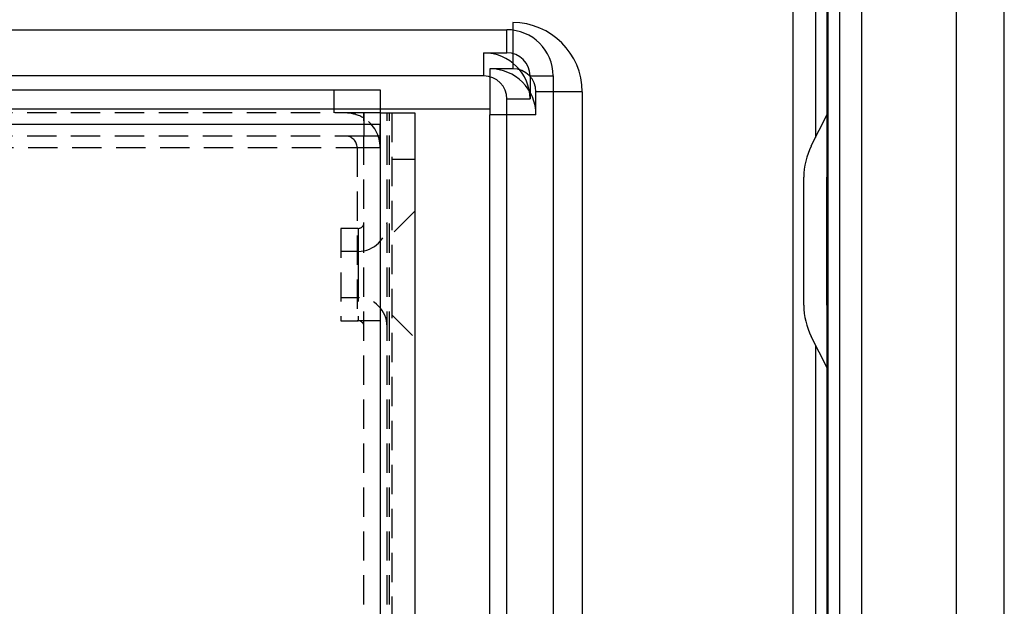
# Model space of a CAD drawing. Extents: x 132 to 1550, y 107 to 645.
# Drawn here: x 1019 to 1061, y 429 to 455 of the extents above; entities that cross this region are included whole.
import ezdxf

# ---------------------------------------------------------------- set-up
doc = ezdxf.new("R2010")
doc.units = 0
for name, pattern in [('SLD-DASHED', [1.905, 1.27, -0.635]), ('SLD-SOLID', [0]), ('SLD-實線', [0])]:
    doc.linetypes.add(name, pattern=pattern)
doc.layers.get('0').update_dxf_attribs({"linetype": 'CONTINUOUS'})

msp = doc.modelspace()

# ---------------------------------------------------------------- linework, layer by layer
at = {"color": 7, "linetype": 'SLD-實線'}
for p, q in [((1052.05, 239.953), (1052.05, 464.709)), ((1053.55, 463.609), (1053.55, 241.053)), ((1054.05, 460.831), (1054.05, 243.831)), ((1061.196, 248.831), (1061.196, 455.831))]:
    msp.add_line(p, q, dxfattribs=at)
at = {"color": 7, "linetype": 'SLD-SOLID'}
for p, q in [((1053.515, 238.953), (1053.515, 463.709)), ((1055.015, 238.953), (1055.015, 463.709)), ((1059.116, 463.709), (1059.116, 238.953)), ((1053.015, 456.209), (1053.015, 449.457)), ((998.357, 454.121), (1039.638, 454.121)), ((1039.638, 453.121), (1039.638, 454.121)), ((1039.897, 454.431), (1039.897, 452.431)), ((1038.638, 453.121), (1039.638, 453.121)), ((1038.638, 452.121), (1038.638, 453.121)), ((1038.897, 452.431), (1038.897, 450.431)), ((1039.897, 452.431), (1038.897, 452.431)), ((1038.638, 452.121), (998.357, 452.121)), ((1040.638, 452.121), (1041.638, 452.121)), ((1040.638, 452.121), (1040.638, 451.121)), ((1041.638, 452.121), (1041.638, 275.406)), ((773.142, 451.516), (1034.142, 451.516)), ((1034.142, 451.516), (1034.142, 450.516)), ((1039.638, 276.406), (1039.638, 451.121)), ((1039.638, 451.121), (1040.638, 451.121)), ((1040.897, 450.431), (1040.897, 451.431)), ((1042.897, 451.431), (1040.897, 451.431)), ((1042.897, 451.431), (1042.897, 274.466)), ((1038.897, 450.681), (809.928, 450.681)), ((1034.142, 450.516), (1035.642, 450.516)), ((1034.142, 450.516), (1034.142, 450.016)), ((1035.642, 450.516), (1035.642, 276.816)), ((1040.897, 450.431), (1038.897, 450.431)), ((1038.897, 275.466), (1038.897, 450.431)), ((1052.828, 449.085), (1053.515, 450.447)), ((1034.142, 450.016), (773.142, 450.016)), ((1034.142, 450.016), (1034.142, 277.316)), ((1052.505, 442.185), (1052.505, 447.732)), ((1053.505, 442.185), (1053.505, 447.732)), ((1053.515, 439.471), (1052.828, 440.833)), ((1053.015, 440.461), (1053.015, 355.827))]:
    msp.add_line(p, q, dxfattribs=at)
at = {"color": 7, "linetype": 'SLD-DASHED'}
for p, q in [((1032.142, 451.516), (1032.142, 450.516)), ((1033.442, 450.516), (773.842, 450.516)), ((1033.442, 450.516), (1033.442, 449.516)), ((1033.442, 276.816), (1033.442, 450.516)), ((1034.142, 450.516), (1033.442, 450.516)), ((1034.442, 276.816), (1034.442, 450.516)), ((1034.542, 276.816), (1034.542, 450.516)), ((1034.642, 450.516), (1034.642, 276.816)), ((1034.142, 450.016), (773.142, 450.016)), ((1034.142, 450.016), (1034.142, 277.316)), ((1034.142, 449.516), (1034.142, 450.016)), ((1033.442, 449.516), (773.842, 449.516)), ((1034.057, 449.516), (1033.442, 449.516)), ((1034.142, 449.516), (1034.057, 449.516)), ((1034.142, 449.016), (1034.142, 449.516)), ((773.142, 449.016), (1034.142, 449.016)), ((1033.142, 449.016), (1033.142, 441.516)), ((1033.142, 449.016), (1034.142, 449.016)), ((1034.142, 449.016), (1034.142, 441.516)), ((1034.642, 448.516), (1035.642, 448.516)), ((1035.642, 446.266), (1034.642, 445.266)), ((1032.442, 445.516), (1032.442, 441.516)), ((1033.192, 445.516), (1032.442, 445.516)), ((1033.192, 445.516), (1033.192, 441.516)), ((1033.192, 444.516), (1032.442, 444.516)), ((1033.192, 444.516), (1033.192, 442.516)), ((1032.442, 442.516), (1033.192, 442.516)), ((1034.642, 441.766), (1035.642, 440.766)), ((1032.442, 441.516), (1033.192, 441.516)), ((1034.142, 441.516), (1033.142, 441.516)), ((1034.142, 441.516), (1034.142, 285.816))]:
    msp.add_line(p, q, dxfattribs=at)
at = {"color": 7, "linetype": 'SLD-SOLID', "flags": 128}
for points in [[(1053.515, 447.932), (1053.509, 447.849), (1053.505, 447.732)], [(1053.505, 442.185), (1053.509, 442.068), (1053.515, 441.985)]]:
    msp.add_lwpolyline(points, dxfattribs=at)
at = {"color": 7, "linetype": 'SLD-SOLID'}
for centre, radius, start, end in [((1039.638, 452.121), 2, 0, 90), ((1039.897, 451.431), 3, 0, 90), ((1038.638, 451.121), 2, 0, 90), ((1039.638, 452.121), 1, 0, 90), ((1038.897, 450.431), 2, 0, 90), ((1039.897, 451.431), 1, 0, 90), ((1038.638, 451.121), 1, 0, 90), ((1055.505, 447.732), 3, 153.2062, 180), ((1055.505, 442.185), 3, 180, 206.7938)]:
    msp.add_arc(centre, radius, start, end, dxfattribs=at)
at = {"color": 7, "linetype": 'SLD-DASHED'}
for centre, radius, start, end in [((1032.642, 449.016), 1.5, 57.769, 90), ((1032.642, 449.016), 1.5, 0, 57.769), ((1032.642, 449.016), 0.5, 0, 90), ((1033.192, 445.766), 1.25, 270, 0), ((1033.192, 445.766), 0.25, 270, 0), ((1033.192, 441.266), 1.25, 0, 90), ((1033.192, 441.266), 0.25, 0, 90)]:
    msp.add_arc(centre, radius, start, end, dxfattribs=at)

doc.saveas('drawing.dxf')
